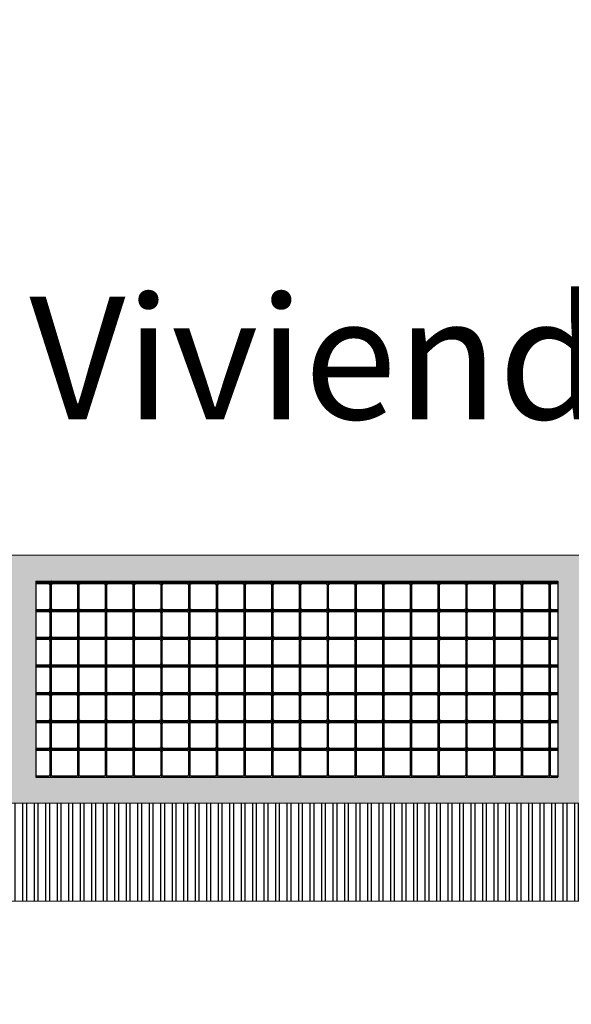
# Model space of a CAD drawing. Extents: x -4405 to 2625218, y -30370 to 2670811.
# Drawn here: x 5887 to 5890, y 6661 to 6667 of the extents above; entities that cross this region are included whole.
import ezdxf
from ezdxf.xclip import XClip

# ---------------------------------------------------------------- set-up
doc = ezdxf.new("R2010")
doc.units = 0
doc.header["$XCLIPFRAME"] = 0
doc.layers.add('Hatch', color=7, linetype='Continuous', lineweight=0, true_color=0x919191)
doc.layers.add('NUMCAD', color=7, linetype='Continuous')
doc.layers.add('TEXTOS', color=2, linetype='Continuous')

# ---------------------------------------------------------------- blocks, each defined once
blk = doc.blocks.new('rojo sin relleno')
at = {"color": 24, "transparency": 33554651}
blk.add_lwpolyline([(0.165, 0.155, 0.414214), (0.155, 0.165), (0.015, 0.165, 0.414214), (0.005, 0.155), (0.005, 0.015, 0.414214), (0.015, 0.005), (0.155, 0.005, 0.414214), (0.165, 0.015)], format="xyb", close=True, dxfattribs=at)
at = {"layer": 'Defpoints', "color": 24, "transparency": 33554651}
for p, q in [((0, 0), (0, 0.17)), ((0, 0.17), (0.17, 0.17)), ((0.17, 0), (0.17, 0.17)), ((0.17, 0), (0, 0))]:
    blk.add_line(p, q, dxfattribs=at)

msp = doc.modelspace()

# ---------------------------------------------------------------- hatches: boundary and pattern name
at = {"true_color": 0xa3a3a3, "transparency": 33554585}
h = msp.add_hatch(dxfattribs=at)
h.set_pattern_fill('ANSI32', color=253, scale=0.0074, angle=45)
h.set_pattern_definition([(90, (-2488.13208, -2788.65756), (-0.070485, 7e-18), []), (90, (-2488.108586, -2788.634066), (-0.070485, 7e-18), [])])
h.paths.add_polyline_path([(5893.38482, 6661.96532), (5883.29886, 6661.96532, -0.0103385), (5883.45602, 6662.56532), (5892.78482, 6662.56532, 0.1989124), (5893.49192, 6662.85821), (5894.09192, 6662.25821, -0.1989124)])
at = {"layer": 'Hatch', "transparency": 33554585}
h = msp.add_hatch(dxfattribs=at)
h.set_pattern_fill('GRAVEL', color=256, scale=0.0074)
h.set_pattern_definition([(228.0127875, (-2487.99675, -2788.469601), (-1.503680000118, -1.691639999895), [0.0252873866, -2.5034557893]), (184.969741, (-2488.013666, -2788.488397), (2.2555199991076, 0.1879600107076), [0.0433939493, -4.295999618]), (132.5104471, (-2488.056897, -2788.492156), (1.879600000794, -2.067559999278), [0.0305976325, -3.0291694868]), (267.273689, (-2488.130201, -2788.539146), (0.1879600003937, 3.75919999998), [0.0395163345, -3.9121163695]), (292.83365418, (-2488.132081, -2788.578618), (-0.939800000079, 2.255519999967), [0.0387488938, -3.8361457732]), (357.273689, (-2488.117044, -2788.61433), (-3.75919999998, 0.1879600003937), [0.0395163345, -3.9121163695]), (37.69424047, (-2488.0775724, -2788.61621), (-2.4434799998917, -1.8796000001406), [0.0522583308, -5.1735705333]), (72.25532837, (-2488.036221, -2788.5842565), (1.3157200003537, 4.1351199998874), [0.0493372445, -4.8843889885]), (121.42956562, (-2488.021184, -2788.5372665), (-1.5036800002134, 2.443479999869), [0.039650162, -3.9253703817]), (175.2363583, (-2488.04186, -2788.503434), (2.06755999997, -0.187960000325), [0.0452667827, -2.2180713343]), (222.3974378, (-2488.0869704, -2788.4996745), (-2.2555199999278, -2.0675600000787), [0.058539766, -5.795441166]), (138.81407483, (-2487.94412, -2788.541026), (-1.31571999992, 1.127760000092), [0.019980336, -1.978061871]), (171.4692344, (-2487.959158, -2788.5278685), (2.443480000066, -0.3759199995736), [0.0380124665, -3.7632432858]), (225, (-2487.99675, -2788.52223), (-3e-17, -0.18796), [0.0265814912, -0.23923409]), (203.1985905, (-2488.009907, -2788.499675), (0.939800000026, 0.375919999934), [0.0143146577, -1.4171460553]), (291.8014095, (-2488.023064, -2788.505313), (-0.18796000004, 0.56387999999), [0.020243856, -0.9919517213]), (30.96375653, (-2488.015546, -2788.52411), (0.56388000001, 0.37591999998), [0.0328796548, -1.0631060633]), (161.5650512, (-2487.98735, -2788.50719), (0.37592, -0.18795999998), [0.0237752484, -0.5706064606]), (16.38954033, (-2488.132081, -2788.505313), (1.8796, 0.56388), [0.033306512, -3.2973531738]), (70.34617594, (-2488.100128, -2788.495915), (-0.751840000069, -2.067559999976), [0.0279423216, -2.7662839602]), (293.1985905, (-2487.987352, -2788.4696), (-0.375919999934, 0.939800000026), [0.0286291274, -1.4028315856]), (343.61045967, (-2487.976074, -2788.495915), (-1.879600000039, 0.5638799998685), [0.033306512, -3.2973531738]), (339.44395478, (-2488.13208, -2788.621849), (-0.9398, 0.37592), [0.0321186048, -1.5738123392]), (294.7751406, (-2488.102007, -2788.633126), (-0.939800001119, 2.067559999491), [0.026911737, -2.6642659102]), (66.8014095, (-2487.985472, -2788.65756), (0.37591999994, 0.939800000024), [0.0286291274, -1.4028315856]), (17.35402464, (-2487.974194, -2788.631247), (-2.443479999951, -0.751840000158), [0.0315079228, -3.1192758225]), (69.44395478, (-2488.077572, -2788.65756), (-0.375920000007, -0.939799999997), [0.0160593024, -1.5898716416]), (101.30993247, (-2487.99675, -2788.65756), (-0.18796, 0.75184), [0.0095840804, -0.9488276274]), (165.96375653, (-2487.99863, -2788.648163), (0.56388, -0.18796), [0.0387488938, -0.7362300396]), (186.00900596, (-2488.036221, -2788.638765), (1.87959999999, 0.187960000098), [0.035909758, -3.555061]), (303.69006753, (-2488.015546, -2788.541026), (-0.18796000003, 0.37591999999), [0.027107967, -0.6505914506]), (353.15722659, (-2488.000509, -2788.563581), (3.1953200000197, -0.3759199998327), [0.0473272002, -4.6853846708]), (60.9453959, (-2487.953519, -2788.56922), (-0.75184000002, -1.315719999988), [0.0193516098, -1.9158150315]), (90, (-2487.94412, -2788.5523), (-0.18796, 0.18796), [0.0112776, -0.1766824]), (120.25643716, (-2488.03998, -2788.633126), (0.751839999908, -1.315720000053), [0.026112155, -2.5851116172]), (48.0127875, (-2488.053138, -2788.610571), (1.503680000124, 1.69163999989), [0.050574773, -2.4781684028]), (0, (-2488.0193, -2788.57298), (0.18796, 0.18796), [0.0488696, -0.1390904]), (325.3048465, (-2487.970435, -2788.572979), (1.879600000712, -1.315719998983), [0.0297191074, -2.9421894376]), (254.0546041, (-2487.946, -2788.589895), (-0.187959999987, -0.751840000003), [0.027367352, -1.341002103]), (207.64597536, (-2487.953519, -2788.61621), (-3.571240000131, -1.8795999997507), [0.0445587374, -4.4113223673]), (175.42607874, (-2487.9929904, -2788.636885), (-2.44348, 0.18796), [0.04714018, -4.6668726378])])
h.paths.add_polyline_path([(5892.26482, 6664.08532), (5883.97742, 6664.08532, 0.0028696), (5883.91383, 6663.92532), (5886.74482, 6663.92532), (5886.74482, 6662.72532), (5883.50245, 6662.72532, 0.0027767), (5883.45602, 6662.56532), (5892.78482, 6662.56532, 0.4142136), (5893.78482, 6663.56532), (5893.78482, 6672.89411, 0.0027767), (5893.62482, 6672.84768), (5893.62482, 6670.80532), (5892.42482, 6670.80532), (5892.42482, 6672.4363, 0.0028696), (5892.26482, 6672.37271)])
h.paths.add_polyline_path([(5893.62482, 6664.08532), (5892.42482, 6664.08532), (5892.42482, 6667.28532), (5893.62482, 6667.28532)], flags=16)
h.paths.add_polyline_path([(5893.62482, 6667.44532), (5892.42482, 6667.44532), (5892.42482, 6670.64532), (5893.62482, 6670.64532)], flags=16)
h.paths.add_polyline_path([(5893.62482, 6663.92532), (5893.62482, 6663.56532, -0.4142136), (5892.78482, 6662.72532), (5890.26482, 6662.72532), (5890.26482, 6663.92532)], flags=16)
h.paths.add_polyline_path([(5890.10482, 6663.92532), (5890.10482, 6662.72532), (5886.90482, 6662.72532), (5886.90482, 6663.92532)], flags=16)

# ---------------------------------------------------------------- linework, layer by layer
at = {"color": 24, "transparency": 33554651}
for p, q in [((5886.90482, 6663.92532), (5890.10482, 6663.92532)), ((5886.90482, 6663.92532), (5886.90482, 6662.72532)), ((5890.10482, 6663.92532), (5890.10482, 6662.72532)), ((5886.90482, 6662.72532), (5890.10482, 6662.72532))]:
    msp.add_line(p, q, dxfattribs=at)
at = {"layer": 'Hatch'}
msp.add_line((5883.29886, 6661.96532), (5893.38482, 6661.96532), dxfattribs=at)
at = {"layer": 'Hatch', "transparency": 33554585}
msp.add_lwpolyline([(5883.45602, 6662.56532), (5892.78482, 6662.56532, 0.4142136), (5893.78482, 6663.56532), (5893.78482, 6672.89411)], format="xyb", dxfattribs=at)
at = {"layer": 'Hatch'}
msp.add_lwpolyline([(5883.97742, 6664.08532), (5892.26482, 6664.08532), (5892.26482, 6672.37271)], dxfattribs=at)
at = {"layer": 'TEXTOS', "linetype": 'Continuous'}
msp.add_circle((6895.1908, 6420.19035), 1467.78696, dxfattribs=at)

# ---------------------------------------------------------------- block references
at = {"layer": 'NUMCAD'}
ref = msp.add_blockref('rojo sin relleno', (5886.82482, 6664.08532), dxfattribs=dict(at, xscale=-1, rotation=180))
XClip(ref).set_block_clipping_path([(0.08, 0.16), (3.28, 1.36)])
ref = msp.add_blockref('rojo sin relleno', (5886.82482, 6663.91532), dxfattribs=dict(at, xscale=-1, rotation=180))
XClip(ref).set_block_clipping_path([(0.08, -0.01), (3.28, 1.19)])
ref = msp.add_blockref('rojo sin relleno', (5886.99482, 6664.08532), dxfattribs=dict(at, xscale=-1, rotation=180))
XClip(ref).set_block_clipping_path([(-0.09, 0.16), (3.11, 1.36)])
at = {"layer": 'NUMCAD', "xscale": -1, "rotation": 180}
for p in [(5886.99482, 6663.91532), (5887.16482, 6663.91532), (5887.33482, 6663.91532), (5887.50482, 6663.91532), (5887.67482, 6663.91532), (5887.84482, 6663.91532), (5888.01482, 6663.91532), (5888.18482, 6663.91532), (5888.35482, 6663.91532), (5888.52482, 6663.91532), (5888.69482, 6663.91532), (5888.86482, 6663.91532), (5889.03482, 6663.91532), (5889.20482, 6663.91532), (5889.37482, 6663.91532), (5889.54482, 6663.91532), (5889.71482, 6663.91532), (5889.88482, 6663.91532), (5886.99482, 6663.74532), (5887.16482, 6663.74532), (5887.33482, 6663.74532), (5887.50482, 6663.74532), (5887.67482, 6663.74532), (5887.84482, 6663.74532), (5888.01482, 6663.74532), (5888.18482, 6663.74532), (5888.35482, 6663.74532), (5888.52482, 6663.74532), (5888.69482, 6663.74532), (5888.86482, 6663.74532), (5889.03482, 6663.74532), (5889.20482, 6663.74532), (5889.37482, 6663.74532), (5889.54482, 6663.74532), (5889.71482, 6663.74532), (5889.88482, 6663.74532), (5886.99482, 6663.57532), (5887.16482, 6663.57532), (5887.33482, 6663.57532), (5887.50482, 6663.57532), (5887.67482, 6663.57532), (5887.84482, 6663.57532), (5888.01482, 6663.57532), (5888.18482, 6663.57532), (5888.35482, 6663.57532), (5888.52482, 6663.57532), (5888.69482, 6663.57532), (5888.86482, 6663.57532), (5889.03482, 6663.57532), (5889.20482, 6663.57532), (5889.37482, 6663.57532), (5889.54482, 6663.57532), (5889.71482, 6663.57532), (5889.88482, 6663.57532), (5886.99482, 6663.40532), (5887.16482, 6663.40532), (5887.33482, 6663.40532), (5887.50482, 6663.40532), (5887.67482, 6663.40532), (5887.84482, 6663.40532), (5888.01482, 6663.40532), (5888.18482, 6663.40532), (5888.35482, 6663.40532), (5888.52482, 6663.40532), (5888.69482, 6663.40532), (5888.86482, 6663.40532), (5889.03482, 6663.40532), (5889.20482, 6663.40532), (5889.37482, 6663.40532), (5889.54482, 6663.40532), (5889.71482, 6663.40532), (5889.88482, 6663.40532), (5886.99482, 6663.23532), (5887.16482, 6663.23532), (5887.33482, 6663.23532), (5887.50482, 6663.23532), (5887.67482, 6663.23532), (5887.84482, 6663.23532), (5888.01482, 6663.23532), (5888.18482, 6663.23532), (5888.35482, 6663.23532), (5888.52482, 6663.23532), (5888.69482, 6663.23532), (5888.86482, 6663.23532), (5889.03482, 6663.23532), (5889.20482, 6663.23532), (5889.37482, 6663.23532), (5889.54482, 6663.23532), (5889.71482, 6663.23532), (5889.88482, 6663.23532), (5886.99482, 6663.06532), (5887.16482, 6663.06532), (5887.33482, 6663.06532), (5887.50482, 6663.06532), (5887.67482, 6663.06532), (5887.84482, 6663.06532), (5888.01482, 6663.06532), (5888.18482, 6663.06532), (5888.35482, 6663.06532), (5888.52482, 6663.06532), (5888.69482, 6663.06532), (5888.86482, 6663.06532), (5889.03482, 6663.06532), (5889.20482, 6663.06532), (5889.37482, 6663.06532), (5889.54482, 6663.06532), (5889.71482, 6663.06532), (5889.88482, 6663.06532)]:
    msp.add_blockref('rojo sin relleno', p, dxfattribs=at)
at = {"layer": 'NUMCAD'}
ref = msp.add_blockref('rojo sin relleno', (5887.16482, 6664.08532), dxfattribs=dict(at, xscale=-1, rotation=180))
XClip(ref).set_block_clipping_path([(-0.26, 0.16), (2.94, 1.36)])
ref = msp.add_blockref('rojo sin relleno', (5887.33482, 6664.08532), dxfattribs=dict(at, xscale=-1, rotation=180))
XClip(ref).set_block_clipping_path([(-0.43, 0.16), (2.77, 1.36)])
ref = msp.add_blockref('rojo sin relleno', (5887.50482, 6664.08532), dxfattribs=dict(at, xscale=-1, rotation=180))
XClip(ref).set_block_clipping_path([(-0.6, 0.16), (2.6, 1.36)])
ref = msp.add_blockref('rojo sin relleno', (5887.67482, 6664.08532), dxfattribs=dict(at, xscale=-1, rotation=180))
XClip(ref).set_block_clipping_path([(-0.77, 0.16), (2.43, 1.36)])
ref = msp.add_blockref('rojo sin relleno', (5887.84482, 6664.08532), dxfattribs=dict(at, xscale=-1, rotation=180))
XClip(ref).set_block_clipping_path([(-0.94, 0.16), (2.26, 1.36)])
ref = msp.add_blockref('rojo sin relleno', (5888.01482, 6664.08532), dxfattribs=dict(at, xscale=-1, rotation=180))
XClip(ref).set_block_clipping_path([(-1.11, 0.16), (2.09, 1.36)])
ref = msp.add_blockref('rojo sin relleno', (5888.18482, 6664.08532), dxfattribs=dict(at, xscale=-1, rotation=180))
XClip(ref).set_block_clipping_path([(-1.28, 0.16), (1.92, 1.36)])
ref = msp.add_blockref('rojo sin relleno', (5888.35482, 6664.08532), dxfattribs=dict(at, xscale=-1, rotation=180))
XClip(ref).set_block_clipping_path([(-1.45, 0.16), (1.75, 1.36)])
ref = msp.add_blockref('rojo sin relleno', (5888.52482, 6664.08532), dxfattribs=dict(at, xscale=-1, rotation=180))
XClip(ref).set_block_clipping_path([(-1.62, 0.16), (1.58, 1.36)])
ref = msp.add_blockref('rojo sin relleno', (5888.69482, 6664.08532), dxfattribs=dict(at, xscale=-1, rotation=180))
XClip(ref).set_block_clipping_path([(-1.79, 0.16), (1.41, 1.36)])
ref = msp.add_blockref('rojo sin relleno', (5888.86482, 6664.08532), dxfattribs=dict(at, xscale=-1, rotation=180))
XClip(ref).set_block_clipping_path([(-1.96, 0.16), (1.24, 1.36)])
ref = msp.add_blockref('rojo sin relleno', (5889.03482, 6664.08532), dxfattribs=dict(at, xscale=-1, rotation=180))
XClip(ref).set_block_clipping_path([(-2.13, 0.16), (1.07, 1.36)])
ref = msp.add_blockref('rojo sin relleno', (5889.20482, 6664.08532), dxfattribs=dict(at, xscale=-1, rotation=180))
XClip(ref).set_block_clipping_path([(-2.3, 0.16), (0.9, 1.36)])
ref = msp.add_blockref('rojo sin relleno', (5889.37482, 6664.08532), dxfattribs=dict(at, xscale=-1, rotation=180))
XClip(ref).set_block_clipping_path([(-2.47, 0.16), (0.73, 1.36)])
ref = msp.add_blockref('rojo sin relleno', (5889.54482, 6664.08532), dxfattribs=dict(at, xscale=-1, rotation=180))
XClip(ref).set_block_clipping_path([(-2.64, 0.16), (0.56, 1.36)])
ref = msp.add_blockref('rojo sin relleno', (5889.71482, 6664.08532), dxfattribs=dict(at, xscale=-1, rotation=180))
XClip(ref).set_block_clipping_path([(-2.81, 0.16), (0.39, 1.36)])
ref = msp.add_blockref('rojo sin relleno', (5889.88482, 6664.08532), dxfattribs=dict(at, xscale=-1, rotation=180))
XClip(ref).set_block_clipping_path([(-2.98, 0.16), (0.22, 1.36)])
ref = msp.add_blockref('rojo sin relleno', (5890.05482, 6664.08532), dxfattribs=dict(at, xscale=-1, rotation=180))
XClip(ref).set_block_clipping_path([(-3.15, 0.16), (0.05, 1.36)])
ref = msp.add_blockref('rojo sin relleno', (5890.05482, 6663.91532), dxfattribs=dict(at, xscale=-1, rotation=180))
XClip(ref).set_block_clipping_path([(-3.15, -0.01), (0.05, 1.19)])
ref = msp.add_blockref('rojo sin relleno', (5886.82482, 6663.74532), dxfattribs=dict(at, xscale=-1, rotation=180))
XClip(ref).set_block_clipping_path([(0.08, -0.18), (3.28, 1.02)])
ref = msp.add_blockref('rojo sin relleno', (5890.05482, 6663.74532), dxfattribs=dict(at, xscale=-1, rotation=180))
XClip(ref).set_block_clipping_path([(-3.15, -0.18), (0.05, 1.02)])
ref = msp.add_blockref('rojo sin relleno', (5886.82482, 6663.57532), dxfattribs=dict(at, xscale=-1, rotation=180))
XClip(ref).set_block_clipping_path([(0.08, -0.35), (3.28, 0.85)])
ref = msp.add_blockref('rojo sin relleno', (5890.05482, 6663.57532), dxfattribs=dict(at, xscale=-1, rotation=180))
XClip(ref).set_block_clipping_path([(-3.15, -0.35), (0.05, 0.85)])
ref = msp.add_blockref('rojo sin relleno', (5886.82482, 6663.40532), dxfattribs=dict(at, xscale=-1, rotation=180))
XClip(ref).set_block_clipping_path([(0.08, -0.52), (3.28, 0.68)])
ref = msp.add_blockref('rojo sin relleno', (5890.05482, 6663.40532), dxfattribs=dict(at, xscale=-1, rotation=180))
XClip(ref).set_block_clipping_path([(-3.15, -0.52), (0.05, 0.68)])
ref = msp.add_blockref('rojo sin relleno', (5886.82482, 6663.23532), dxfattribs=dict(at, xscale=-1, rotation=180))
XClip(ref).set_block_clipping_path([(0.08, -0.69), (3.28, 0.51)])
ref = msp.add_blockref('rojo sin relleno', (5890.05482, 6663.23532), dxfattribs=dict(at, xscale=-1, rotation=180))
XClip(ref).set_block_clipping_path([(-3.15, -0.69), (0.05, 0.51)])
ref = msp.add_blockref('rojo sin relleno', (5886.82482, 6663.06532), dxfattribs=dict(at, xscale=-1, rotation=180))
XClip(ref).set_block_clipping_path([(0.08, -0.86), (3.28, 0.34)])
ref = msp.add_blockref('rojo sin relleno', (5890.05482, 6663.06532), dxfattribs=dict(at, xscale=-1, rotation=180))
XClip(ref).set_block_clipping_path([(-3.15, -0.86), (0.05, 0.34)])
ref = msp.add_blockref('rojo sin relleno', (5886.82482, 6662.89532), dxfattribs=dict(at, xscale=-1, rotation=180))
XClip(ref).set_block_clipping_path([(0.08, -1.03), (3.28, 0.17)])
ref = msp.add_blockref('rojo sin relleno', (5886.99482, 6662.89532), dxfattribs=dict(at, xscale=-1, rotation=180))
XClip(ref).set_block_clipping_path([(-0.09, -1.03), (3.11, 0.17)])
ref = msp.add_blockref('rojo sin relleno', (5887.16482, 6662.89532), dxfattribs=dict(at, xscale=-1, rotation=180))
XClip(ref).set_block_clipping_path([(-0.26, -1.03), (2.94, 0.17)])
ref = msp.add_blockref('rojo sin relleno', (5887.33482, 6662.89532), dxfattribs=dict(at, xscale=-1, rotation=180))
XClip(ref).set_block_clipping_path([(-0.43, -1.03), (2.77, 0.17)])
ref = msp.add_blockref('rojo sin relleno', (5887.50482, 6662.89532), dxfattribs=dict(at, xscale=-1, rotation=180))
XClip(ref).set_block_clipping_path([(-0.6, -1.03), (2.6, 0.17)])
ref = msp.add_blockref('rojo sin relleno', (5887.67482, 6662.89532), dxfattribs=dict(at, xscale=-1, rotation=180))
XClip(ref).set_block_clipping_path([(-0.77, -1.03), (2.43, 0.17)])
ref = msp.add_blockref('rojo sin relleno', (5887.84482, 6662.89532), dxfattribs=dict(at, xscale=-1, rotation=180))
XClip(ref).set_block_clipping_path([(-0.94, -1.03), (2.26, 0.17)])
ref = msp.add_blockref('rojo sin relleno', (5888.01482, 6662.89532), dxfattribs=dict(at, xscale=-1, rotation=180))
XClip(ref).set_block_clipping_path([(-1.11, -1.03), (2.09, 0.17)])
ref = msp.add_blockref('rojo sin relleno', (5888.18482, 6662.89532), dxfattribs=dict(at, xscale=-1, rotation=180))
XClip(ref).set_block_clipping_path([(-1.28, -1.03), (1.92, 0.17)])
ref = msp.add_blockref('rojo sin relleno', (5888.35482, 6662.89532), dxfattribs=dict(at, xscale=-1, rotation=180))
XClip(ref).set_block_clipping_path([(-1.45, -1.03), (1.75, 0.17)])
ref = msp.add_blockref('rojo sin relleno', (5888.52482, 6662.89532), dxfattribs=dict(at, xscale=-1, rotation=180))
XClip(ref).set_block_clipping_path([(-1.62, -1.03), (1.58, 0.17)])
ref = msp.add_blockref('rojo sin relleno', (5888.69482, 6662.89532), dxfattribs=dict(at, xscale=-1, rotation=180))
XClip(ref).set_block_clipping_path([(-1.79, -1.03), (1.41, 0.17)])
ref = msp.add_blockref('rojo sin relleno', (5888.86482, 6662.89532), dxfattribs=dict(at, xscale=-1, rotation=180))
XClip(ref).set_block_clipping_path([(-1.96, -1.03), (1.24, 0.17)])
ref = msp.add_blockref('rojo sin relleno', (5889.03482, 6662.89532), dxfattribs=dict(at, xscale=-1, rotation=180))
XClip(ref).set_block_clipping_path([(-2.13, -1.03), (1.07, 0.17)])
ref = msp.add_blockref('rojo sin relleno', (5889.20482, 6662.89532), dxfattribs=dict(at, xscale=-1, rotation=180))
XClip(ref).set_block_clipping_path([(-2.3, -1.03), (0.9, 0.17)])
ref = msp.add_blockref('rojo sin relleno', (5889.37482, 6662.89532), dxfattribs=dict(at, xscale=-1, rotation=180))
XClip(ref).set_block_clipping_path([(-2.47, -1.03), (0.73, 0.17)])
ref = msp.add_blockref('rojo sin relleno', (5889.54482, 6662.89532), dxfattribs=dict(at, xscale=-1, rotation=180))
XClip(ref).set_block_clipping_path([(-2.64, -1.03), (0.56, 0.17)])
ref = msp.add_blockref('rojo sin relleno', (5889.71482, 6662.89532), dxfattribs=dict(at, xscale=-1, rotation=180))
XClip(ref).set_block_clipping_path([(-2.81, -1.03), (0.39, 0.17)])
ref = msp.add_blockref('rojo sin relleno', (5889.88482, 6662.89532), dxfattribs=dict(at, xscale=-1, rotation=180))
XClip(ref).set_block_clipping_path([(-2.98, -1.03), (0.22, 0.17)])
ref = msp.add_blockref('rojo sin relleno', (5890.05482, 6662.89532), dxfattribs=dict(at, xscale=-1, rotation=180))
XClip(ref).set_block_clipping_path([(-3.15, -1.03), (0.05, 0.17)])

# ---------------------------------------------------------------- texts
at = {"insert": (5889.14709, 6665.2928), "char_height": 0.75, "attachment_point": 5}
msp.add_mtext_dynamic_manual_height_columns('Viviendas', width=3.3695944, gutter_width=5, heights=[0], dxfattribs=at)

doc.saveas('drawing.dxf')
